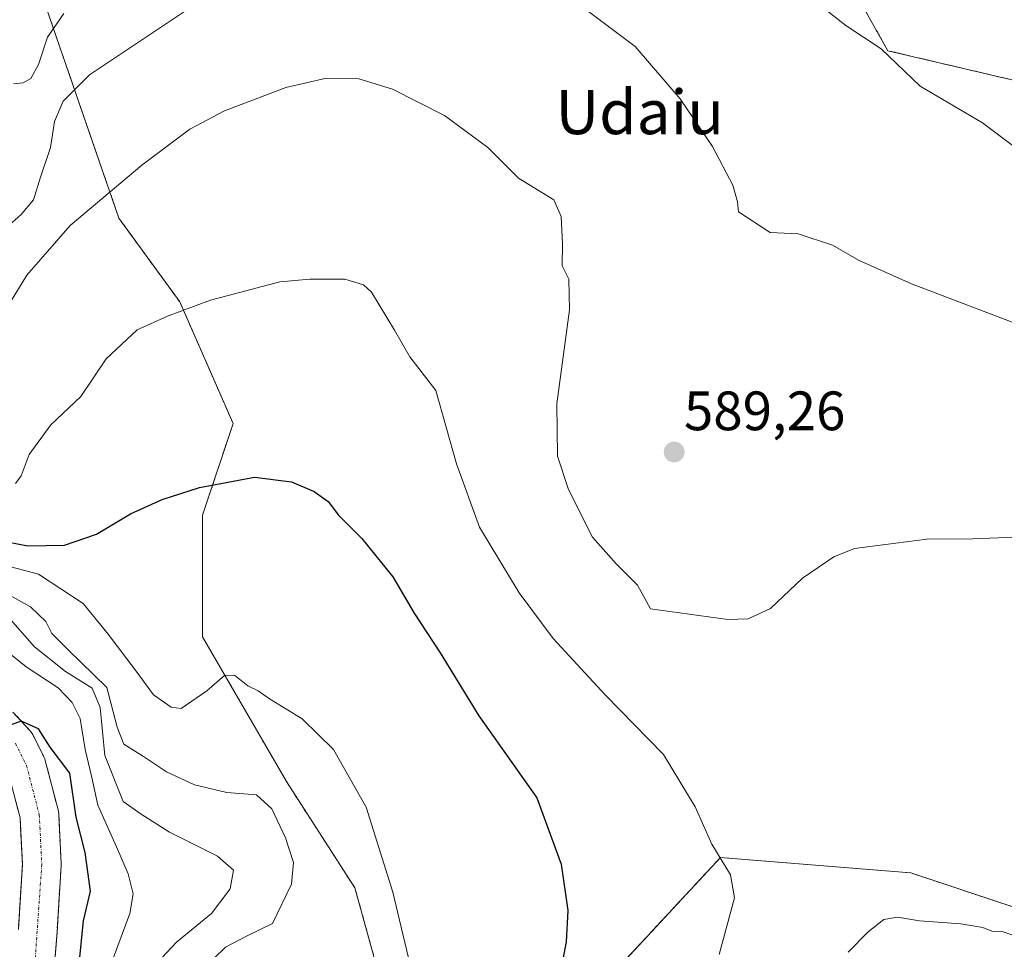
# Model space of a CAD drawing. Units: metres. Extents: x 620646 to 624086, y 4754940 to 4757314.
# Drawn here: x 621295 to 621473, y 4756877 to 4757045 of the extents above; entities that cross this region are included whole.
import ezdxf
from ezdxf.enums import TextEntityAlignment as Align

# ---------------------------------------------------------------- set-up
doc = ezdxf.new("R2010")
doc.units = ezdxf.units.M
doc.header["$MEASUREMENT"] = 0
doc.linetypes.add('TRAZO_Y_PUNTO', pattern=[1, 0.5, -0.25, 0, -0.25])
doc.linetypes.add('TRAZOS', pattern=[0.75, 0.5, -0.25])
for name, color, linetype, lineweight in [('Arbolado forestal', 92, 'TRAZOS', 0), ('Arbolado forestal CxS', 92, 'Continuous', 0), ('Carátula', 7, 'Continuous', 5), ('Corriente natural Cxs', 5, 'Continuous', 13), ('Corriente natural eje', 5, 'TRAZO_Y_PUNTO', 0), ('Corriente natural superficial', 5, 'Continuous', 13), ('Curva de nivel maestra', 36, 'Continuous', 30), ('Curva de nivel normal', 36, 'Continuous', 0), ('Pastizal CxS', 92, 'Continuous', 0), ('Punto de cota en terreno', 7, 'Continuous', 0), ('Rótulo de punto de cota en terreno', 19, 'Continuous', 0), ('Suelo desnudo', 252, 'Continuous', 0), ('Suelo desnudo CxS', 43, 'Continuous', 0), ('Texto cartográfico', 19, 'Continuous', 0)]:
    doc.layers.add(name, color=color, linetype=linetype, lineweight=lineweight)
doc.styles.add('Arial', font='txt', dxfattribs={"height": 0.2})

# ---------------------------------------------------------------- blocks, each defined once
blk = doc.blocks.new('*U153')
at = {"layer": 'Arbolado forestal CxS', "color": 92, "linetype": 'Continuous', "lineweight": 0}
for points in [[(621475.4, 4757033.8, 597.25), (621452.02, 4757039.29, 595.06), (621439.65, 4757061.29, 597.38)], [(621299.41, 4757048.92, 598.17), (621313.16, 4757009.05, 584.23), (621324.16, 4756993.92, 580.36), (621333.78, 4756971.93, 576.28), (621328.28, 4756955.43, 573.79), (621328.28, 4756933.43, 570.88), (621343.4, 4756907.3, 566.9), (621355.78, 4756888.06, 568.92), (621362.65, 4756863.31, 569.34), (621377.77, 4756850.93, 570.74), (621390.15, 4756831.68, 570.28), (621412.15, 4756816.56, 570.51), (621420.4, 4756834.43, 576.67), (621417.65, 4756860.56, 579.85), (621403.9, 4756874.31, 576.99), (621421.77, 4756893.55, 580.03), (621456.15, 4756890.8, 580.34), (621476.77, 4756883.93, 580.2), (621472.64, 4756856.43, 579.52), (621449.27, 4756831.68, 577.16), (621457.52, 4756806.93, 576.52), (621490.52, 4756790.43, 581.5)], [(621301.07, 4756868.09, 549.63), (621301.99, 4756880.11, 549.77), (621302.73, 4756892.1, 549.73), (621302.74, 4756892.32, 549.73), (621302.74, 4756892.5, 549.73), (621302.29, 4756901.46, 549.91), (621302.24, 4756901.89, 549.92), (621302.18, 4756902.16, 549.92), (621299.88, 4756911.06, 550.25), (621299.78, 4756911.38, 550.26), (621299.62, 4756911.75, 550.28), (621297.6, 4756915.77, 550.13), (621297.35, 4756916.19, 550.09), (621297.05, 4756916.57, 550.05), (621294.04, 4756919.84, 550.13)], [(621293.19, 4756908.94, 550.44), (621295.31, 4756900.75, 550.29), (621295.73, 4756892.34, 550.44), (621295.01, 4756880.59, 550.53)]]:
    blk.add_polyline3d(points, dxfattribs=at)
blk = doc.blocks.new('*U197')
at = {"layer": 'Curva de nivel normal', "color": 36, "linetype": 'Continuous', "lineweight": 0}
blk.add_polyline3d([(621476.66, 4756951.48, 585), (621467.33, 4756951.13, 585), (621459.03, 4756951.06, 585), (621446.02, 4756949.37, 585), (621442.27, 4756947.9, 585), (621436.59, 4756944.03, 585), (621430.82, 4756938.52, 585), (621426.81, 4756936.68, 585), (621423.11, 4756936.55, 585), (621409.14, 4756938.5, 585), (621406.84, 4756942.78, 585), (621403.04, 4756946.53, 585), (621398.66, 4756951.44, 585), (621394.34, 4756960.04, 585), (621392.38, 4756966.08, 585), (621392.26, 4756975.52, 585), (621394.52, 4756992.49, 585), (621394.41, 4756998.03, 585), (621393.18, 4757000.41, 585), (621393.25, 4757004.37, 585), (621393, 4757009.35, 585), (621391.73, 4757012.34, 585), (621385.32, 4757016.25, 585), (621379.77, 4757021.8, 585), (621371.93, 4757027.62, 585), (621362.58, 4757032.35, 585), (621356.48, 4757034.24, 585), (621350.66, 4757034.34, 585), (621343.3, 4757032.64, 585), (621332.24, 4757028.44, 585), (621325.97, 4757025.13, 585), (621317.33, 4757018.63, 585), (621304.38, 4757007.75, 585), (621296.55, 4756998.78, 585), (621289.66, 4756987.63, 585)], dxfattribs=at)
blk = doc.blocks.new('*U203')
at = {"layer": 'Curva de nivel normal', "color": 36, "linetype": 'Continuous', "lineweight": 0}
blk.add_polyline3d([(621330.24, 4756875.28, 565), (621332.43, 4756877.38, 565), (621336.2, 4756879.33, 565), (621340.92, 4756881.64, 565), (621344.33, 4756888.73, 565), (621344.71, 4756892.68, 565), (621343.25, 4756897.11, 565), (621340.8, 4756902.36, 565), (621337.99, 4756904.9, 565), (621332.66, 4756905.31, 565), (621326.81, 4756906.7, 565), (621321.75, 4756909.04, 565), (621317.58, 4756911.84, 565), (621314.04, 4756914.03, 565), (621312.84, 4756917.12, 565), (621311, 4756924.28, 565), (621304, 4756931.06, 565), (621301.08, 4756934.01, 565), (621300, 4756936.17, 565), (621297.2, 4756938.87, 565), (621293, 4756941.21, 565)], dxfattribs=at)
blk = doc.blocks.new('*U207')
at = {"layer": 'Curva de nivel normal', "color": 36, "linetype": 'Continuous', "lineweight": 0}
for points in [[(621481.03, 4757017.31, 595), (621469.12, 4757026.25, 595), (621457.84, 4757032.88, 595), (621450.84, 4757039.62, 595), (621444.41, 4757043.86, 595), (621438.92, 4757048.18, 595)], [(621303.22, 4757045.99, 595), (621300.25, 4757041.74, 595), (621298.66, 4757036.79, 595), (621297.28, 4757034.26, 595), (621295.89, 4757033.49, 595), (621294.12, 4757033.33, 595)]]:
    blk.add_polyline3d(points, dxfattribs=at)
blk = doc.blocks.new('*U220')
at = {"layer": 'Curva de nivel normal', "color": 36, "linetype": 'Continuous', "lineweight": 0}
blk.add_polyline3d([(621318.34, 4756872.65, 560), (621323.57, 4756878.28, 560), (621329.88, 4756883.43, 560), (621333.24, 4756887.89, 560), (621333.88, 4756891.26, 560), (621330.99, 4756893.78, 560), (621322.31, 4756898.14, 560), (621317.2, 4756901.42, 560), (621313.96, 4756903.69, 560), (621310.6, 4756912.02, 560), (621309.76, 4756920.69, 560), (621308.32, 4756924.18, 560), (621303.55, 4756927.17, 560), (621297.92, 4756931.61, 560), (621293.19, 4756937.02, 560)], dxfattribs=at)
blk = doc.blocks.new('*U222')
at = {"layer": 'Curva de nivel normal', "color": 36, "linetype": 'Continuous', "lineweight": 0}
for points in [[(621477.45, 4756989.14, 590), (621456.28, 4756997.16, 590), (621446.69, 4757001.45, 590), (621442.05, 4757004.15, 590), (621435.81, 4757006.19, 590), (621430.79, 4757006.48, 590), (621425.07, 4757010.17, 590), (621424.86, 4757012.02, 590), (621424.05, 4757015, 590), (621420.38, 4757021.98, 590), (621414.52, 4757030.59, 590), (621406.38, 4757040.04, 590), (621395.33, 4757048.38, 590)], [(621326.66, 4757047.46, 590), (621307.86, 4757034.93, 590), (621303.13, 4757030.2, 590), (621301.56, 4757026.48, 590), (621300.84, 4757021.83, 590), (621298.98, 4757016.48, 590), (621297.77, 4757012.38, 590), (621295.52, 4757009.69, 590), (621291.15, 4757005.84, 590)]]:
    blk.add_polyline3d(points, dxfattribs=at)
blk = doc.blocks.new('*U242')
at = {"layer": 'Curva de nivel maestra', "color": 36, "linetype": 'Continuous', "lineweight": 30}
blk.add_polyline3d([(621292.99, 4756950.6, 575), (621296.71, 4756949.86, 575), (621303.33, 4756949.97, 575), (621309.13, 4756951.96, 575), (621315.25, 4756955.65, 575), (621320.98, 4756958.25, 575), (621327.71, 4756960.38, 575), (621337.66, 4756962.27, 575), (621344.33, 4756961.44, 575), (621348.42, 4756959.7, 575), (621350.95, 4756957.89, 575), (621352.8, 4756955.38, 575), (621357.02, 4756951.17, 575), (621362.65, 4756944.26, 575), (621366.46, 4756937.72, 575), (621371.18, 4756930.54, 575), (621378.16, 4756919.18, 575), (621388.65, 4756904.34, 575), (621393.02, 4756892.38, 575), (621394.21, 4756884.01, 575), (621393.91, 4756878.34, 575), (621393.13, 4756874.17, 575)], dxfattribs=at)
blk = doc.blocks.new('5PATER')
at = {"layer": 'Carátula', "linetype": 'Continuous', "lineweight": 5}
h = blk.add_hatch(color=250, dxfattribs=at)
edge = h.paths.add_edge_path()
edge.add_ellipse((0, 0.01), major_axis=(-1.33, -1.34), ratio=0.999422, start_angle=0, end_angle=360)

msp = doc.modelspace()

# ---------------------------------------------------------------- linework, layer by layer
at = {"layer": 'Arbolado forestal', "color": 92, "linetype": 'TRAZOS', "lineweight": 0}
for points in [[(621475.4, 4757033.8, 597.25), (621452.02, 4757039.3, 595.06), (621439.65, 4757061.29, 597.38)], [(621299.41, 4757048.92, 598.17), (621313.16, 4757009.05, 584.23), (621324.15, 4756993.93, 580.36), (621333.78, 4756971.93, 576.28), (621328.28, 4756955.43, 573.79), (621328.28, 4756933.43, 570.88), (621343.4, 4756907.31, 566.9), (621355.78, 4756888.06, 568.92), (621362.65, 4756863.31, 569.34), (621377.77, 4756850.93, 570.74), (621390.15, 4756831.68, 570.28), (621412.15, 4756816.56, 570.51), (621420.4, 4756834.43, 576.67), (621417.65, 4756860.56, 579.85), (621403.9, 4756874.31, 576.99), (621421.77, 4756893.56, 580.03), (621456.15, 4756890.8, 580.34), (621476.77, 4756883.93, 580.2), (621472.64, 4756856.43, 579.52), (621449.27, 4756831.68, 577.16), (621457.52, 4756806.93, 576.52), (621490.52, 4756790.44, 581.5)], [(621301.07, 4756868.09, 549.63), (621301.99, 4756880.11, 549.77), (621302.73, 4756892.1, 549.73), (621302.74, 4756892.32, 549.73), (621302.74, 4756892.5, 549.73), (621302.29, 4756901.46, 549.91), (621302.24, 4756901.89, 549.92), (621302.18, 4756902.16, 549.92), (621299.88, 4756911.06, 550.25), (621299.78, 4756911.38, 550.26), (621299.62, 4756911.75, 550.28), (621297.6, 4756915.77, 550.13), (621297.35, 4756916.19, 550.09), (621297.04, 4756916.57, 550.05), (621294.03, 4756919.84, 550.13)], [(621293.19, 4756908.94, 550.44), (621295.31, 4756900.75, 550.29), (621295.73, 4756892.34, 550.44), (621295.01, 4756880.59, 550.53)]]:
    msp.add_polyline3d(points, dxfattribs=at)
at = {"layer": 'Corriente natural Cxs', "color": 5, "linetype": 'Continuous', "lineweight": 13}
for points in [[(621294.04, 4756919.84, 550.13), (621297.05, 4756916.57, 550.05), (621297.35, 4756916.19, 550.09), (621297.6, 4756915.77, 550.13), (621299.62, 4756911.75, 550.28), (621299.78, 4756911.38, 550.26), (621299.88, 4756911.06, 550.25), (621302.18, 4756902.16, 549.92), (621302.24, 4756901.89, 549.92), (621302.29, 4756901.46, 549.91), (621302.74, 4756892.5, 549.73), (621302.74, 4756892.32, 549.73), (621302.73, 4756892.1, 549.73), (621301.99, 4756880.11, 549.77), (621301.07, 4756868.09, 549.63)], [(621295.01, 4756880.59, 550.53), (621295.73, 4756892.34, 550.44), (621295.31, 4756900.75, 550.29), (621293.19, 4756908.94, 550.44)]]:
    msp.add_polyline3d(points, dxfattribs=at)
at = {"layer": 'Corriente natural eje', "color": 5, "linetype": 'TRAZO_Y_PUNTO', "lineweight": 0}
msp.add_polyline3d([(621294.47, 4756914.2, 550.13), (621296.49, 4756910.18, 549.85), (621298.79, 4756901.28, 549.9), (621299.24, 4756892.32, 549.99), (621297.58, 4756868.39, 549.82), (621295.21, 4756843.17, 549.44)], dxfattribs=at)
at = {"layer": 'Corriente natural superficial', "color": 5, "linetype": 'Continuous', "lineweight": 13}
for points in [[(621294.04, 4756919.84, 550.13), (621297.05, 4756916.57, 550.05), (621297.35, 4756916.19, 550.09), (621297.6, 4756915.77, 550.13), (621299.62, 4756911.75, 550.28), (621299.78, 4756911.38, 550.26), (621299.88, 4756911.06, 550.25), (621302.18, 4756902.16, 549.92), (621302.24, 4756901.89, 549.92), (621302.29, 4756901.46, 549.91), (621302.74, 4756892.5, 549.73), (621302.74, 4756892.32, 549.73), (621302.73, 4756892.1, 549.73), (621301.99, 4756880.11, 549.77), (621301.07, 4756868.09, 549.63)], [(621295.01, 4756880.59, 550.53), (621295.73, 4756892.34, 550.44), (621295.31, 4756900.75, 550.29), (621293.19, 4756908.94, 550.44)]]:
    msp.add_polyline3d(points, dxfattribs=at)
at = {"layer": 'Curva de nivel maestra', "color": 36, "linetype": 'Continuous', "lineweight": 30}
msp.add_polyline3d([(621306.1, 4756875.55, 550), (621306.76, 4756882.11, 550), (621308.04, 4756887.48, 550), (621307.07, 4756894.46, 550), (621305.46, 4756900.85, 550), (621304.29, 4756908.8, 550), (621300.74, 4756913.5, 550), (621298.66, 4756916.78, 550), (621295.54, 4756918.21, 550), (621290.8, 4756916.48, 550)], dxfattribs=at)
at = {"layer": 'Curva de nivel normal', "color": 36, "linetype": 'Continuous', "lineweight": 0}
for points in [[(621421.57, 4756876.02, 580), (621424.34, 4756886.29, 580), (621423.63, 4756890.43, 580), (621420.25, 4756895.96, 580), (621417.24, 4756902.69, 580), (621411.5, 4756912.17, 580), (621400.99, 4756922.94, 580), (621391.56, 4756933.15, 580), (621385.42, 4756941.35, 580), (621378.3, 4756953.26, 580), (621374.12, 4756964.66, 580), (621370.42, 4756977.93, 580), (621365.7, 4756984.02, 580), (621362.92, 4756988.84, 580), (621358.8, 4756995.68, 580), (621357.34, 4756997.01, 580), (621353.99, 4756998.02, 580), (621347.66, 4756998.06, 580), (621342.21, 4756997.55, 580), (621329.7, 4756994.25, 580), (621321.92, 4756991.32, 580), (621316.48, 4756988.86, 580), (621310.89, 4756983.64, 580), (621306.28, 4756976.85, 580), (621300.87, 4756971.73, 580), (621296.96, 4756966.35, 580), (621295.52, 4756962.52, 580), (621294.47, 4756961.13, 580)], [(621290.88, 4756946.81, 570), (621298.65, 4756944.74, 570), (621306.69, 4756939.46, 570), (621311.25, 4756933.89, 570), (621316.29, 4756927.22, 570), (621319.4, 4756922.94, 570), (621322.62, 4756920.75, 570), (621324.42, 4756920.46, 570), (621329.05, 4756923.65, 570), (621332.26, 4756926.44, 570), (621334.01, 4756926.53, 570), (621336.46, 4756924.56, 570), (621338.29, 4756923.66, 570), (621340.38, 4756922.2, 570), (621346.28, 4756918.62, 570), (621351.94, 4756913.05, 570), (621357.82, 4756902.66, 570), (621362.62, 4756887.28, 570), (621366.6, 4756870.61, 570)], [(621292.65, 4756931.07, 555), (621296.4, 4756928.02, 555), (621302.2, 4756924.2, 555), (621304.75, 4756921.59, 555), (621306.17, 4756918.66, 555), (621307.05, 4756913.09, 555), (621308.29, 4756908.01, 555), (621309.35, 4756903.05, 555), (621312.73, 4756895.52, 555), (621314.86, 4756890.59, 555), (621315.75, 4756886.99, 555), (621315.11, 4756883.48, 555), (621308.71, 4756866.11, 555)], [(621475.61, 4756879.18, 580), (621472.82, 4756880.14, 580), (621470.81, 4756880.25, 580), (621469.2, 4756880.9, 580), (621465.22, 4756881.58, 580), (621457.76, 4756882.12, 580), (621453.77, 4756882.8, 580), (621451.27, 4756882.39, 580), (621448.46, 4756880.16, 580), (621444.83, 4756876.44, 580)]]:
    msp.add_polyline3d(points, dxfattribs=at)
at = {"layer": 'Pastizal CxS', "color": 92, "linetype": 'Continuous', "lineweight": 0}
for points in [[(621439.65, 4757061.29, 597.38), (621452.02, 4757039.29, 595.06), (621475.4, 4757033.8, 597.25)], [(621475.4, 4757033.8, 597.25), (621452.02, 4757039.3, 595.06), (621439.65, 4757061.29, 597.38)], [(621490.52, 4756790.43, 581.5), (621457.52, 4756806.93, 576.52), (621449.27, 4756831.68, 577.16), (621472.64, 4756856.43, 579.52), (621476.77, 4756883.93, 580.2), (621456.15, 4756890.8, 580.34), (621421.77, 4756893.55, 580.03), (621403.9, 4756874.31, 576.99), (621417.65, 4756860.56, 579.85), (621420.4, 4756834.43, 576.67), (621412.15, 4756816.56, 570.51), (621390.15, 4756831.68, 570.28), (621377.77, 4756850.93, 570.74), (621362.65, 4756863.31, 569.34), (621355.78, 4756888.06, 568.92), (621343.4, 4756907.3, 566.9), (621328.28, 4756933.43, 570.88), (621328.28, 4756955.43, 573.79), (621333.78, 4756971.93, 576.28), (621324.16, 4756993.92, 580.36), (621313.16, 4757009.05, 584.23), (621299.41, 4757048.92, 598.17)], [(621299.41, 4757048.92, 598.17), (621313.16, 4757009.05, 584.23), (621324.15, 4756993.93, 580.36), (621333.78, 4756971.93, 576.28), (621328.28, 4756955.43, 573.79), (621328.28, 4756933.43, 570.88), (621343.4, 4756907.31, 566.9), (621355.78, 4756888.06, 568.92), (621362.65, 4756863.31, 569.34), (621377.77, 4756850.93, 570.74), (621390.15, 4756831.68, 570.28), (621412.15, 4756816.56, 570.51), (621420.4, 4756834.43, 576.67), (621417.65, 4756860.56, 579.85), (621403.9, 4756874.31, 576.99), (621421.77, 4756893.56, 580.03), (621456.15, 4756890.8, 580.34), (621476.77, 4756883.93, 580.2), (621472.64, 4756856.43, 579.52), (621449.27, 4756831.68, 577.16), (621457.52, 4756806.93, 576.52), (621490.52, 4756790.44, 581.5)]]:
    msp.add_polyline3d(points, dxfattribs=at)
at = {"layer": 'Suelo desnudo', "color": 252, "linetype": 'Continuous', "lineweight": 0}
for points in [[(621301.07, 4756868.09, 549.63), (621301.99, 4756880.11, 549.77), (621302.73, 4756892.1, 549.73), (621302.74, 4756892.32, 549.73), (621302.74, 4756892.5, 549.73), (621302.29, 4756901.46, 549.91), (621302.24, 4756901.89, 549.92), (621302.18, 4756902.16, 549.92), (621299.88, 4756911.06, 550.25), (621299.78, 4756911.38, 550.26), (621299.62, 4756911.75, 550.28), (621297.6, 4756915.77, 550.13), (621297.35, 4756916.19, 550.09), (621297.04, 4756916.57, 550.05), (621294.03, 4756919.84, 550.13)], [(621293.19, 4756908.94, 550.44), (621295.31, 4756900.75, 550.29), (621295.73, 4756892.34, 550.44), (621295.01, 4756880.59, 550.53)]]:
    msp.add_polyline3d(points, dxfattribs=at)
at = {"layer": 'Suelo desnudo CxS', "color": 43, "linetype": 'Continuous', "lineweight": 0}
for points in [[(621294.04, 4756919.84, 550.13), (621297.05, 4756916.57, 550.05), (621297.35, 4756916.19, 550.09), (621297.6, 4756915.77, 550.13), (621299.62, 4756911.75, 550.28), (621299.78, 4756911.38, 550.26), (621299.88, 4756911.06, 550.25), (621302.18, 4756902.16, 549.92), (621302.24, 4756901.89, 549.92), (621302.29, 4756901.46, 549.91), (621302.74, 4756892.5, 549.73), (621302.74, 4756892.32, 549.73), (621302.73, 4756892.1, 549.73), (621301.99, 4756880.11, 549.77), (621301.07, 4756868.09, 549.63)], [(621295.01, 4756880.59, 550.53), (621295.73, 4756892.34, 550.44), (621295.31, 4756900.75, 550.29), (621293.19, 4756908.94, 550.44)]]:
    msp.add_polyline3d(points, dxfattribs=at)

# ---------------------------------------------------------------- block references
at = {"layer": 'Arbolado forestal CxS', "color": 92, "linetype": 'Continuous', "lineweight": 0}
msp.add_blockref('*U153', (0, 0), dxfattribs=at)
at = {"layer": 'Curva de nivel maestra', "color": 36, "linetype": 'Continuous', "lineweight": 30}
msp.add_blockref('*U242', (0, 0), dxfattribs=at)
at = {"layer": 'Curva de nivel normal', "color": 36, "linetype": 'Continuous', "lineweight": 0}
for name in ['*U197', '*U222', '*U207', '*U203', '*U220']:
    msp.add_blockref(name, (0, 0), dxfattribs=at)
at = {"layer": 'Punto de cota en terreno', "linetype": 'Continuous', "lineweight": 0}
msp.add_blockref('5PATER', (621413.44, 4756966.8, 589.26), dxfattribs=at)

# ---------------------------------------------------------------- texts
at = {"layer": 'Rótulo de punto de cota en terreno', "color": 19, "linetype": 'Continuous', "lineweight": 0, "style": 'Arial'}
msp.add_text('589,26', height=7, dxfattribs=at).set_placement((621415.2, 4756968.56), align=Align.BOTTOM_LEFT)
at = {"layer": 'Texto cartográfico', "color": 19, "linetype": 'Continuous', "lineweight": 0, "style": 'Arial'}
msp.add_text('Udaiu', height=8, dxfattribs=at).set_placement((621407.22, 4757028.22), align=Align.MIDDLE_CENTER)

doc.saveas('drawing.dxf')
